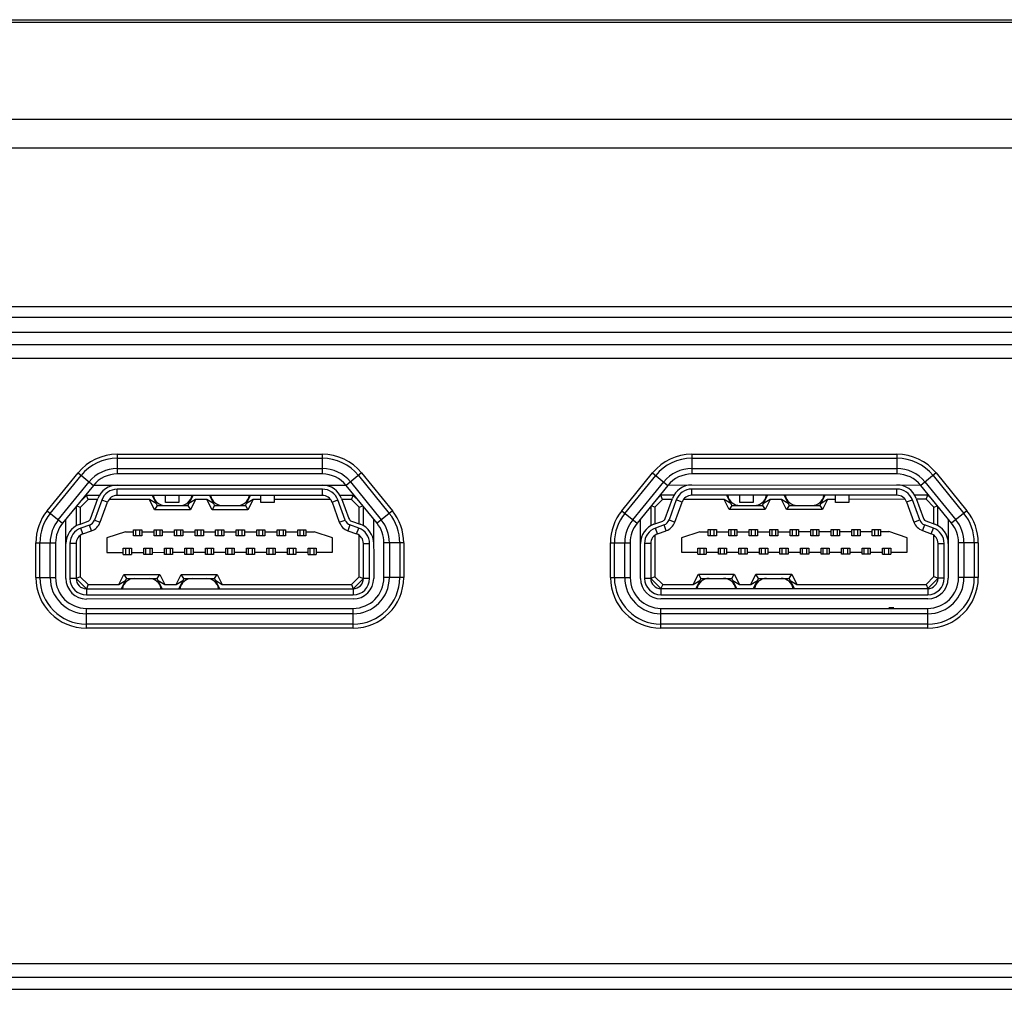
# Model space of a CAD drawing. Units: millimetres. Extents: x 19 to 2228, y 10 to 1599.
# Drawn here: x 1798 to 1846, y 862 to 909 of the extents above; entities that cross this region are included whole.
import ezdxf

# ---------------------------------------------------------------- set-up
doc = ezdxf.new("R2010")
doc.units = ezdxf.units.MM
doc.header["$LTSCALE"] = 32.67
for name, color, linetype in [('11-190M4G002DXF_CONTINUOUS_LINE', 7, 'CONTINUOUS'), ('R70-SYSTEM-TDXF_CONTINUOUS_LINE', 7, 'CONTINUOUS'), ('R70_SYSTEM_FDXF_CONTINUOUS_LINE', 7, 'CONTINUOUS'), ('R70_SYSTEM_IDXF_CONTINUOUS_LINE', 7, 'CONTINUOUS')]:
    doc.layers.add(name, color=color, linetype=linetype)

msp = doc.modelspace()

# ---------------------------------------------------------------- linework, layer by layer
at = {"layer": '11-190M4G002DXF_CONTINUOUS_LINE', "color": 7, "linetype": 'Continuous'}
for p, q in [((1801.291, 886.468), (1813.587, 886.471)), ((1812.439, 886.27), (1802.439, 886.268)), ((1802.439, 885.968), (1802.439, 886.268)), ((1812.439, 885.97), (1812.439, 886.27)), ((1829.298, 886.474), (1841.58, 886.477)), ((1840.439, 886.277), (1830.439, 886.274)), ((1830.439, 885.974), (1830.439, 886.274)), ((1840.439, 885.977), (1840.439, 886.277)), ((1800.631, 885.66), (1800.939, 885.968)), ((1801.022, 885.768), (1800.639, 885.385)), ((1801.022, 885.768), (1800.939, 885.968)), ((1801.573, 885.968), (1800.939, 885.968)), ((1801.484, 885.768), (1801.022, 885.768)), ((1801.144, 884.832), (1801.499, 885.81)), ((1801.687, 885.741), (1801.332, 884.764)), ((1801.969, 885.639), (1801.687, 885.741)), ((1804.015, 885.768), (1802.042, 885.768)), ((1812.439, 885.97), (1802.439, 885.968)), ((1804.265, 885.268), (1804.015, 885.768)), ((1804.339, 885.568), (1804.015, 885.768)), ((1804.139, 885.968), (1804.389, 885.468)), ((1804.789, 885.619), (1804.789, 885.969)), ((1805.439, 885.969), (1805.439, 885.619)), ((1805.889, 885.469), (1806.139, 885.969)), ((1806.263, 885.769), (1805.939, 885.569)), ((1806.263, 885.769), (1806.013, 885.269)), ((1806.815, 885.769), (1806.263, 885.769)), ((1807.065, 885.269), (1806.815, 885.769)), ((1807.139, 885.569), (1806.815, 885.769)), ((1806.939, 885.969), (1807.189, 885.469)), ((1808.689, 885.469), (1808.939, 885.97)), ((1809.063, 885.77), (1808.739, 885.569)), ((1809.063, 885.77), (1808.813, 885.269)), ((1809.439, 885.77), (1809.063, 885.77)), ((1809.439, 885.62), (1809.439, 885.97)), ((1810.089, 885.97), (1810.089, 885.62)), ((1812.836, 885.77), (1810.089, 885.77)), ((1812.909, 885.641), (1813.191, 885.744)), ((1813.547, 884.767), (1813.191, 885.744)), ((1813.939, 885.971), (1813.305, 885.97)), ((1813.379, 885.813), (1813.735, 884.835)), ((1813.856, 885.771), (1813.394, 885.771)), ((1813.856, 885.771), (1813.939, 885.971)), ((1814.239, 885.388), (1813.856, 885.771)), ((1813.939, 885.971), (1814.246, 885.663)), ((1829.022, 885.774), (1828.639, 885.391)), ((1828.659, 885.694), (1828.939, 885.974)), ((1829.022, 885.774), (1828.939, 885.974)), ((1829.573, 885.974), (1828.939, 885.974)), ((1829.484, 885.774), (1829.022, 885.774)), ((1829.144, 884.839), (1829.499, 885.816)), ((1829.687, 885.748), (1829.332, 884.77)), ((1829.969, 885.645), (1829.687, 885.748)), ((1832.015, 885.775), (1830.042, 885.774)), ((1840.439, 885.977), (1830.439, 885.974)), ((1832.265, 885.275), (1832.015, 885.775)), ((1832.339, 885.575), (1832.015, 885.775)), ((1832.139, 885.975), (1832.389, 885.475)), ((1832.789, 885.625), (1832.789, 885.975)), ((1833.439, 885.975), (1833.439, 885.625)), ((1833.889, 885.475), (1834.139, 885.975)), ((1834.263, 885.775), (1833.939, 885.575)), ((1834.263, 885.775), (1834.013, 885.275)), ((1834.815, 885.775), (1834.263, 885.775)), ((1835.065, 885.275), (1834.815, 885.775)), ((1835.139, 885.575), (1834.815, 885.775)), ((1834.939, 885.975), (1835.189, 885.475)), ((1836.689, 885.476), (1836.939, 885.976)), ((1837.063, 885.776), (1836.739, 885.576)), ((1837.063, 885.776), (1836.813, 885.276)), ((1837.439, 885.776), (1837.063, 885.776)), ((1837.439, 885.626), (1837.439, 885.976)), ((1838.089, 885.976), (1838.089, 885.626)), ((1840.836, 885.777), (1838.089, 885.776)), ((1840.909, 885.648), (1841.191, 885.75)), ((1841.547, 884.773), (1841.191, 885.75)), ((1841.939, 885.977), (1841.305, 885.977)), ((1841.379, 885.819), (1841.735, 884.842)), ((1841.856, 885.777), (1841.394, 885.777)), ((1841.856, 885.777), (1841.939, 885.977)), ((1842.239, 885.394), (1841.856, 885.777)), ((1841.939, 885.977), (1842.219, 885.697)), ((1800.439, 885.424), (1800.439, 884.481)), ((1800.639, 885.385), (1800.466, 885.456)), ((1800.639, 885.385), (1800.639, 884.573)), ((1801.614, 884.661), (1801.969, 885.639)), ((1804.389, 885.468), (1804.265, 885.268)), ((1806.013, 885.269), (1804.265, 885.268)), ((1804.389, 885.468), (1805.889, 885.469)), ((1805.439, 885.619), (1804.789, 885.619)), ((1805.889, 885.469), (1806.013, 885.269)), ((1807.189, 885.469), (1807.065, 885.269)), ((1808.813, 885.269), (1807.065, 885.269)), ((1807.189, 885.469), (1808.689, 885.469)), ((1808.689, 885.469), (1808.813, 885.269)), ((1810.089, 885.62), (1809.439, 885.62)), ((1812.909, 885.641), (1813.265, 884.664)), ((1814.239, 885.388), (1814.412, 885.46)), ((1814.239, 884.576), (1814.239, 885.388)), ((1814.439, 884.484), (1814.439, 885.426)), ((1828.439, 885.424), (1828.439, 884.487)), ((1828.639, 885.391), (1828.47, 885.461)), ((1828.639, 885.391), (1828.639, 884.579)), ((1829.614, 884.668), (1829.969, 885.645)), ((1832.389, 885.475), (1832.265, 885.275)), ((1834.013, 885.275), (1832.265, 885.275)), ((1832.389, 885.475), (1833.889, 885.475)), ((1833.439, 885.625), (1832.789, 885.625)), ((1833.889, 885.475), (1834.013, 885.275)), ((1835.189, 885.475), (1835.065, 885.275)), ((1836.813, 885.276), (1835.065, 885.275)), ((1835.189, 885.475), (1836.689, 885.476)), ((1836.689, 885.476), (1836.813, 885.276)), ((1838.089, 885.626), (1837.439, 885.626)), ((1840.909, 885.648), (1841.265, 884.67)), ((1842.239, 885.394), (1842.408, 885.464)), ((1842.239, 884.582), (1842.239, 885.394)), ((1842.439, 884.49), (1842.439, 885.426)), ((1799.94, 881.917), (1799.939, 884.809)), ((1814.939, 884.811), (1814.94, 881.921)), ((1827.94, 881.924), (1827.939, 884.809)), ((1842.939, 884.811), (1842.94, 881.927)), ((1800.597, 884.557), (1801.024, 884.713)), ((1801.093, 884.525), (1800.666, 884.369)), ((1800.768, 884.087), (1800.666, 884.369)), ((1801.195, 884.243), (1801.093, 884.525)), ((1801.332, 884.764), (1801.614, 884.661)), ((1813.265, 884.664), (1813.547, 884.767)), ((1813.786, 884.528), (1813.683, 884.246)), ((1814.213, 884.372), (1813.786, 884.528)), ((1813.854, 884.716), (1814.281, 884.56)), ((1814.11, 884.091), (1814.213, 884.372)), ((1828.597, 884.564), (1829.024, 884.719)), ((1829.093, 884.531), (1828.666, 884.376)), ((1828.768, 884.094), (1828.666, 884.376)), ((1829.195, 884.249), (1829.093, 884.531)), ((1829.332, 884.77), (1829.614, 884.668)), ((1831.239, 884), (1831.239, 884.3)), ((1831.239, 884.3), (1831.639, 884.3)), ((1831.339, 884.3), (1831.339, 884)), ((1831.539, 884), (1831.539, 884.3)), ((1831.639, 884.3), (1831.639, 884)), ((1832.239, 884), (1832.239, 884.3)), ((1832.239, 884.3), (1832.639, 884.3)), ((1832.339, 884.3), (1832.339, 884)), ((1832.539, 884), (1832.539, 884.3)), ((1832.639, 884.3), (1832.639, 884)), ((1833.239, 884), (1833.239, 884.3)), ((1833.239, 884.3), (1833.639, 884.3)), ((1833.339, 884.3), (1833.339, 884)), ((1833.539, 884), (1833.539, 884.3)), ((1833.639, 884.3), (1833.639, 884)), ((1834.239, 884), (1834.239, 884.3)), ((1834.239, 884.3), (1834.639, 884.3)), ((1834.339, 884.3), (1834.339, 884)), ((1834.539, 884), (1834.539, 884.3)), ((1834.639, 884.3), (1834.639, 884)), ((1835.239, 884.3), (1835.639, 884.301)), ((1835.239, 884), (1835.239, 884.3)), ((1835.339, 884.3), (1835.339, 884)), ((1835.539, 884.001), (1835.539, 884.301)), ((1835.639, 884.301), (1835.639, 884.001)), ((1836.239, 884.001), (1836.239, 884.301)), ((1836.239, 884.301), (1836.639, 884.301)), ((1836.339, 884.301), (1836.339, 884.001)), ((1836.539, 884.001), (1836.539, 884.301)), ((1836.639, 884.301), (1836.639, 884.001)), ((1837.239, 884.001), (1837.239, 884.301)), ((1837.239, 884.301), (1837.639, 884.301)), ((1837.339, 884.301), (1837.339, 884.001)), ((1837.539, 884.001), (1837.539, 884.301)), ((1837.639, 884.301), (1837.639, 884.001)), ((1838.239, 884.001), (1838.239, 884.301)), ((1838.239, 884.301), (1838.639, 884.301)), ((1838.339, 884.301), (1838.339, 884.001)), ((1838.539, 884.001), (1838.539, 884.301)), ((1838.639, 884.301), (1838.639, 884.001)), ((1839.239, 884.001), (1839.239, 884.301)), ((1839.239, 884.301), (1839.639, 884.301)), ((1839.339, 884.301), (1839.339, 884.001)), ((1839.539, 884.001), (1839.539, 884.301)), ((1839.639, 884.301), (1839.639, 884.001)), ((1841.265, 884.67), (1841.547, 884.773)), ((1841.786, 884.534), (1841.683, 884.252)), ((1842.213, 884.379), (1841.786, 884.534)), ((1841.854, 884.722), (1842.281, 884.567)), ((1842.11, 884.097), (1842.213, 884.379)), ((1800.639, 884.014), (1800.64, 882)), ((1800.768, 884.087), (1801.195, 884.243)), ((1802.839, 884.193), (1801.939, 883.893)), ((1801.939, 883.893), (1801.94, 883.193)), ((1802.839, 884.193), (1803.239, 884.193)), ((1803.239, 883.993), (1803.239, 884.293)), ((1803.239, 884.293), (1803.639, 884.293)), ((1803.639, 883.993), (1803.239, 883.993)), ((1803.339, 884.293), (1803.339, 883.993)), ((1803.539, 883.993), (1803.539, 884.293)), ((1803.639, 884.293), (1803.639, 883.993)), ((1803.639, 884.193), (1804.239, 884.193)), ((1804.239, 884.293), (1804.639, 884.294)), ((1804.239, 883.993), (1804.239, 884.293)), ((1804.639, 883.994), (1804.239, 883.993)), ((1804.339, 884.293), (1804.339, 883.993)), ((1804.539, 883.994), (1804.539, 884.294)), ((1804.639, 884.294), (1804.639, 883.994)), ((1804.639, 884.194), (1805.239, 884.194)), ((1805.239, 883.994), (1805.239, 884.294)), ((1805.239, 884.294), (1805.639, 884.294)), ((1805.639, 883.994), (1805.239, 883.994)), ((1805.339, 884.294), (1805.339, 883.994)), ((1805.539, 883.994), (1805.539, 884.294)), ((1805.639, 884.294), (1805.639, 883.994)), ((1805.639, 884.194), (1806.239, 884.194)), ((1806.239, 883.994), (1806.239, 884.294)), ((1806.239, 884.294), (1806.639, 884.294)), ((1806.639, 883.994), (1806.239, 883.994)), ((1806.339, 884.294), (1806.339, 883.994)), ((1806.539, 883.994), (1806.539, 884.294)), ((1806.639, 884.294), (1806.639, 883.994)), ((1806.639, 884.194), (1807.239, 884.194)), ((1807.239, 883.994), (1807.239, 884.294)), ((1807.239, 884.294), (1807.639, 884.294)), ((1807.639, 883.994), (1807.239, 883.994)), ((1807.339, 884.294), (1807.339, 883.994)), ((1807.539, 883.994), (1807.539, 884.294)), ((1807.639, 884.294), (1807.639, 883.994)), ((1807.639, 884.194), (1808.239, 884.194)), ((1808.239, 883.994), (1808.239, 884.294)), ((1808.239, 884.294), (1808.639, 884.294)), ((1808.639, 883.994), (1808.239, 883.994)), ((1808.339, 884.294), (1808.339, 883.994)), ((1808.539, 883.994), (1808.539, 884.294)), ((1808.639, 884.294), (1808.639, 883.994)), ((1808.639, 884.194), (1809.239, 884.195)), ((1809.239, 883.995), (1809.239, 884.295)), ((1809.239, 884.295), (1809.639, 884.295)), ((1809.639, 883.995), (1809.239, 883.995)), ((1809.339, 884.295), (1809.339, 883.995)), ((1809.539, 883.995), (1809.539, 884.295)), ((1809.639, 884.295), (1809.639, 883.995)), ((1809.639, 884.195), (1810.239, 884.195)), ((1810.239, 883.995), (1810.239, 884.295)), ((1810.239, 884.295), (1810.639, 884.295)), ((1810.639, 883.995), (1810.239, 883.995)), ((1810.339, 884.295), (1810.339, 883.995)), ((1810.539, 883.995), (1810.539, 884.295)), ((1810.639, 884.295), (1810.639, 883.995)), ((1810.639, 884.195), (1811.239, 884.195)), ((1811.239, 883.995), (1811.239, 884.295)), ((1811.239, 884.295), (1811.639, 884.295)), ((1811.639, 883.995), (1811.239, 883.995)), ((1811.339, 884.295), (1811.339, 883.995)), ((1811.539, 883.995), (1811.539, 884.295)), ((1811.639, 884.295), (1811.639, 883.995)), ((1811.639, 884.195), (1812.039, 884.195)), ((1812.939, 883.895), (1812.039, 884.195)), ((1812.94, 883.195), (1812.939, 883.895)), ((1813.683, 884.246), (1814.11, 884.091)), ((1814.24, 882.004), (1814.239, 884.018)), ((1828.639, 884.021), (1828.64, 882.007)), ((1828.768, 884.094), (1829.195, 884.249)), ((1830.839, 884.199), (1829.939, 883.899)), ((1829.939, 883.899), (1829.94, 883.199)), ((1830.839, 884.199), (1831.239, 884.2)), ((1831.639, 884), (1831.239, 884)), ((1831.639, 884.2), (1832.239, 884.2)), ((1832.639, 884), (1832.239, 884)), ((1832.639, 884.2), (1833.239, 884.2)), ((1833.639, 884), (1833.239, 884)), ((1833.639, 884.2), (1834.239, 884.2)), ((1834.639, 884), (1834.239, 884)), ((1834.639, 884.2), (1835.239, 884.2)), ((1835.639, 884.001), (1835.239, 884)), ((1835.639, 884.201), (1836.239, 884.201)), ((1836.639, 884.001), (1836.239, 884.001)), ((1836.639, 884.201), (1837.239, 884.201)), ((1837.639, 884.001), (1837.239, 884.001)), ((1837.639, 884.201), (1838.239, 884.201)), ((1838.639, 884.001), (1838.239, 884.001)), ((1838.639, 884.201), (1839.239, 884.201)), ((1839.639, 884.001), (1839.239, 884.001)), ((1839.639, 884.201), (1840.039, 884.202)), ((1840.939, 883.902), (1840.039, 884.202)), ((1840.94, 883.202), (1840.939, 883.902)), ((1841.683, 884.252), (1842.11, 884.097)), ((1842.24, 882.01), (1842.239, 884.024)), ((1799.94, 883.762), (1799.95, 883.762)), ((1800.44, 883.618), (1800.14, 883.617)), ((1800.14, 883.617), (1800.14, 881.917)), ((1800.44, 883.618), (1800.44, 881.918)), ((1802.74, 883.093), (1802.74, 883.393)), ((1802.74, 883.393), (1803.14, 883.393)), ((1802.84, 883.393), (1802.84, 883.093)), ((1803.04, 883.093), (1803.04, 883.393)), ((1803.14, 883.393), (1803.14, 883.093)), ((1803.74, 883.093), (1803.74, 883.393)), ((1803.74, 883.393), (1804.14, 883.393)), ((1803.84, 883.093), (1803.84, 883.393)), ((1804.04, 883.093), (1804.04, 883.393)), ((1804.14, 883.393), (1804.14, 883.093)), ((1804.74, 883.094), (1804.74, 883.394)), ((1804.74, 883.394), (1805.14, 883.394)), ((1804.84, 883.094), (1804.84, 883.394)), ((1805.04, 883.094), (1805.04, 883.394)), ((1805.14, 883.394), (1805.14, 883.094)), ((1805.74, 883.094), (1805.74, 883.394)), ((1805.74, 883.394), (1806.14, 883.394)), ((1805.84, 883.094), (1805.84, 883.394)), ((1806.04, 883.094), (1806.04, 883.394)), ((1806.14, 883.394), (1806.14, 883.094)), ((1806.74, 883.094), (1806.74, 883.394)), ((1806.74, 883.394), (1807.14, 883.394)), ((1806.84, 883.094), (1806.84, 883.394)), ((1807.04, 883.094), (1807.04, 883.394)), ((1807.14, 883.394), (1807.14, 883.094)), ((1807.74, 883.094), (1807.74, 883.394)), ((1807.74, 883.394), (1808.14, 883.394)), ((1807.84, 883.094), (1807.84, 883.394)), ((1808.04, 883.094), (1808.04, 883.394)), ((1808.14, 883.394), (1808.14, 883.094)), ((1808.74, 883.394), (1809.14, 883.395)), ((1808.74, 883.094), (1808.74, 883.394)), ((1808.84, 883.094), (1808.84, 883.394)), ((1809.04, 883.095), (1809.04, 883.395)), ((1809.14, 883.395), (1809.14, 883.095)), ((1809.74, 883.095), (1809.74, 883.395)), ((1809.74, 883.395), (1810.14, 883.395)), ((1809.84, 883.095), (1809.84, 883.395)), ((1810.04, 883.095), (1810.04, 883.395)), ((1810.14, 883.395), (1810.14, 883.095)), ((1810.74, 883.095), (1810.74, 883.395)), ((1810.74, 883.395), (1811.14, 883.395)), ((1810.84, 883.095), (1810.84, 883.395)), ((1811.04, 883.095), (1811.04, 883.395)), ((1811.14, 883.395), (1811.14, 883.095)), ((1811.74, 883.095), (1811.74, 883.395)), ((1811.74, 883.395), (1812.14, 883.395)), ((1811.84, 883.095), (1811.84, 883.395)), ((1812.04, 883.095), (1812.04, 883.395)), ((1812.14, 883.395), (1812.14, 883.095)), ((1814.44, 881.921), (1814.44, 883.621)), ((1814.44, 883.621), (1814.74, 883.621)), ((1814.74, 881.921), (1814.74, 883.621)), ((1814.929, 883.766), (1814.94, 883.766)), ((1827.94, 883.769), (1827.95, 883.769)), ((1828.14, 883.624), (1828.14, 881.924)), ((1828.44, 883.624), (1828.14, 883.624)), ((1828.44, 883.624), (1828.44, 881.924)), ((1830.74, 883.399), (1831.14, 883.4)), ((1830.74, 883.099), (1830.74, 883.399)), ((1830.84, 883.399), (1830.84, 883.099)), ((1831.04, 883.1), (1831.04, 883.4)), ((1831.14, 883.4), (1831.14, 883.1)), ((1831.74, 883.1), (1831.74, 883.4)), ((1831.74, 883.4), (1832.14, 883.4)), ((1831.84, 883.1), (1831.84, 883.4)), ((1832.04, 883.1), (1832.04, 883.4)), ((1832.14, 883.4), (1832.14, 883.1)), ((1832.74, 883.1), (1832.74, 883.4)), ((1832.74, 883.4), (1833.14, 883.4)), ((1832.84, 883.1), (1832.84, 883.4)), ((1833.04, 883.1), (1833.04, 883.4)), ((1833.14, 883.4), (1833.14, 883.1)), ((1833.74, 883.1), (1833.74, 883.4)), ((1833.74, 883.4), (1834.14, 883.4)), ((1833.84, 883.1), (1833.84, 883.4)), ((1834.04, 883.1), (1834.04, 883.4)), ((1834.14, 883.4), (1834.14, 883.1)), ((1834.74, 883.1), (1834.74, 883.4)), ((1834.74, 883.4), (1835.14, 883.4)), ((1834.84, 883.1), (1834.84, 883.4)), ((1835.04, 883.1), (1835.04, 883.4)), ((1835.14, 883.4), (1835.14, 883.1)), ((1835.74, 883.101), (1835.74, 883.401)), ((1835.74, 883.401), (1836.14, 883.401)), ((1835.84, 883.101), (1835.84, 883.401)), ((1836.04, 883.101), (1836.04, 883.401)), ((1836.14, 883.401), (1836.14, 883.101)), ((1836.74, 883.101), (1836.74, 883.401)), ((1836.74, 883.401), (1837.14, 883.401)), ((1836.84, 883.101), (1836.84, 883.401)), ((1837.04, 883.101), (1837.04, 883.401)), ((1837.14, 883.401), (1837.14, 883.101)), ((1837.74, 883.101), (1837.74, 883.401)), ((1837.74, 883.401), (1838.14, 883.401)), ((1837.84, 883.101), (1837.84, 883.401)), ((1838.04, 883.101), (1838.04, 883.401)), ((1838.14, 883.401), (1838.14, 883.101)), ((1838.74, 883.101), (1838.74, 883.401)), ((1838.74, 883.401), (1839.14, 883.401)), ((1838.84, 883.101), (1838.84, 883.401)), ((1839.04, 883.101), (1839.04, 883.401)), ((1839.14, 883.401), (1839.14, 883.101)), ((1839.74, 883.401), (1840.14, 883.402)), ((1839.74, 883.101), (1839.74, 883.401)), ((1839.84, 883.102), (1839.84, 883.402)), ((1840.04, 883.102), (1840.04, 883.402)), ((1840.14, 883.402), (1840.14, 883.102)), ((1842.44, 881.927), (1842.44, 883.627)), ((1842.44, 883.627), (1842.74, 883.627)), ((1842.74, 881.927), (1842.74, 883.627)), ((1842.929, 883.772), (1842.94, 883.772)), ((1801.94, 883.193), (1802.74, 883.193)), ((1802.74, 883.093), (1803.14, 883.093)), ((1803.14, 883.193), (1803.74, 883.193)), ((1804.14, 883.093), (1803.74, 883.093)), ((1804.14, 883.193), (1804.74, 883.194)), ((1805.14, 883.094), (1804.74, 883.094)), ((1805.14, 883.194), (1805.74, 883.194)), ((1806.14, 883.094), (1805.74, 883.094)), ((1806.14, 883.194), (1806.74, 883.194)), ((1807.14, 883.094), (1806.74, 883.094)), ((1807.14, 883.194), (1807.74, 883.194)), ((1808.14, 883.094), (1807.74, 883.094)), ((1808.14, 883.194), (1808.74, 883.194)), ((1809.14, 883.095), (1808.74, 883.094)), ((1809.14, 883.195), (1809.74, 883.195)), ((1810.14, 883.095), (1809.74, 883.095)), ((1810.14, 883.195), (1810.74, 883.195)), ((1811.14, 883.095), (1810.74, 883.095)), ((1811.14, 883.195), (1811.74, 883.195)), ((1811.74, 883.095), (1812.14, 883.095)), ((1812.14, 883.195), (1812.94, 883.195)), ((1829.94, 883.199), (1830.74, 883.199)), ((1830.74, 883.099), (1831.14, 883.1)), ((1831.14, 883.2), (1831.74, 883.2)), ((1832.14, 883.1), (1831.74, 883.1)), ((1832.14, 883.2), (1832.74, 883.2)), ((1833.14, 883.1), (1832.74, 883.1)), ((1833.14, 883.2), (1833.74, 883.2)), ((1834.14, 883.1), (1833.74, 883.1)), ((1834.14, 883.2), (1834.74, 883.2)), ((1835.14, 883.1), (1834.74, 883.1)), ((1835.14, 883.2), (1835.74, 883.201)), ((1836.14, 883.101), (1835.74, 883.101)), ((1836.14, 883.201), (1836.74, 883.201)), ((1837.14, 883.101), (1836.74, 883.101)), ((1837.14, 883.201), (1837.74, 883.201)), ((1838.14, 883.101), (1837.74, 883.101)), ((1838.14, 883.201), (1838.74, 883.201)), ((1839.14, 883.101), (1838.74, 883.101)), ((1839.14, 883.201), (1839.74, 883.201)), ((1839.74, 883.101), (1840.14, 883.102)), ((1840.14, 883.202), (1840.94, 883.202)), ((1800.44, 881.918), (1800.14, 881.917)), ((1800.64, 882), (1800.44, 881.918)), ((1800.94, 881.418), (1800.44, 881.918)), ((1800.64, 882), (1801.023, 881.618)), ((1802.516, 881.618), (1802.766, 882.118)), ((1802.89, 881.918), (1802.64, 881.418)), ((1802.766, 882.118), (1804.513, 882.119)), ((1802.766, 882.118), (1802.89, 881.918)), ((1802.89, 881.918), (1804.39, 881.918)), ((1804.39, 881.918), (1804.513, 882.119)), ((1804.64, 881.419), (1804.39, 881.918)), ((1804.513, 882.119), (1804.764, 881.619)), ((1805.316, 881.619), (1805.566, 882.119)), ((1805.69, 881.919), (1805.44, 881.419)), ((1805.69, 881.919), (1805.566, 882.119)), ((1805.566, 882.119), (1807.313, 882.119)), ((1805.69, 881.919), (1807.19, 881.919)), ((1807.19, 881.919), (1807.313, 882.119)), ((1807.44, 881.419), (1807.19, 881.919)), ((1807.313, 882.119), (1807.564, 881.619)), ((1813.857, 881.621), (1814.24, 882.004)), ((1814.44, 881.921), (1813.94, 881.421)), ((1814.24, 882.004), (1814.44, 881.921)), ((1814.74, 881.921), (1814.44, 881.921)), ((1828.44, 881.924), (1828.14, 881.924)), ((1828.64, 882.007), (1828.44, 881.924)), ((1828.94, 881.424), (1828.44, 881.924)), ((1828.64, 882.007), (1829.023, 881.624)), ((1830.516, 881.624), (1830.766, 882.124)), ((1830.89, 881.924), (1830.64, 881.424)), ((1830.766, 882.124), (1832.513, 882.125)), ((1830.766, 882.124), (1830.89, 881.924)), ((1830.89, 881.924), (1832.39, 881.925)), ((1832.39, 881.925), (1832.513, 882.125)), ((1832.64, 881.425), (1832.39, 881.925)), ((1832.513, 882.125), (1832.764, 881.625)), ((1833.316, 881.625), (1833.566, 882.125)), ((1833.69, 881.925), (1833.44, 881.425)), ((1833.69, 881.925), (1833.566, 882.125)), ((1833.566, 882.125), (1835.313, 882.125)), ((1833.69, 881.925), (1835.19, 881.925)), ((1835.19, 881.925), (1835.313, 882.125)), ((1835.44, 881.426), (1835.19, 881.925)), ((1835.313, 882.125), (1835.564, 881.626)), ((1841.857, 881.627), (1842.24, 882.01)), ((1842.44, 881.927), (1841.94, 881.427)), ((1842.24, 882.01), (1842.44, 881.927)), ((1842.74, 881.927), (1842.44, 881.927)), ((1801.023, 881.618), (1800.94, 881.418)), ((1800.94, 881.418), (1813.94, 881.421)), ((1801.023, 881.618), (1802.516, 881.618)), ((1802.516, 881.618), (1802.84, 881.818)), ((1804.44, 881.818), (1804.764, 881.619)), ((1804.764, 881.619), (1805.316, 881.619)), ((1805.316, 881.619), (1805.64, 881.819)), ((1807.24, 881.819), (1807.564, 881.619)), ((1807.564, 881.619), (1813.857, 881.621)), ((1813.857, 881.621), (1813.94, 881.421)), ((1813.94, 881.421), (1813.94, 881.121)), ((1829.023, 881.624), (1828.94, 881.424)), ((1828.94, 881.424), (1841.94, 881.427)), ((1828.94, 881.424), (1828.94, 881.124)), ((1829.023, 881.624), (1830.516, 881.624)), ((1830.516, 881.624), (1830.84, 881.824)), ((1832.44, 881.825), (1832.764, 881.625)), ((1832.764, 881.625), (1833.316, 881.625)), ((1833.316, 881.625), (1833.64, 881.825)), ((1835.24, 881.825), (1835.564, 881.626)), ((1835.564, 881.626), (1841.857, 881.627)), ((1841.857, 881.627), (1841.94, 881.427)), ((1841.94, 881.427), (1841.94, 881.127)), ((1800.94, 881.418), (1800.94, 881.118)), ((1800.94, 881.118), (1813.94, 881.121)), ((1828.94, 881.124), (1841.94, 881.127)), ((1813.94, 880.921), (1800.94, 880.918)), ((1841.94, 880.927), (1828.94, 880.924))]:
    msp.add_line(p, q, dxfattribs=at)
for centre, radius, start, end in [((1802.439, 885.468), 1, 90.013, 160.013), ((1802.439, 885.468), 0.8, 90.013, 160.013), ((1812.439, 885.47), 1, 20.013, 90.013), ((1812.439, 885.47), 0.8, 20.013, 90.013), ((1830.439, 885.474), 1, 90.013, 160.013), ((1830.439, 885.474), 0.8, 90.013, 160.013), ((1840.439, 885.477), 1, 20.013, 90.013), ((1840.439, 885.477), 0.8, 20.013, 90.013), ((1800.939, 885.468), 0.5, 90.013, 97.5376), ((1802.439, 885.468), 0.5, 90.013, 160.013), ((1804.786, 886.069), 0.6, 189.6071, 270.013), ((1805.491, 886.069), 0.6, 270.013, 350.4189), ((1807.586, 886.069), 0.6, 189.6071, 270.013), ((1808.291, 886.069), 0.6, 270.013, 350.4189), ((1812.439, 885.47), 0.5, 20.013, 90.013), ((1813.939, 885.471), 0.5, 82.4794, 90.013), ((1828.939, 885.474), 0.5, 90.013, 96.8679), ((1830.439, 885.474), 0.5, 90.013, 160.013), ((1832.786, 886.075), 0.6, 189.6071, 270.013), ((1833.491, 886.075), 0.6, 270.013, 350.4189), ((1835.586, 886.076), 0.6, 189.6071, 270.013), ((1836.291, 886.076), 0.6, 270.013, 350.4189), ((1840.439, 885.477), 0.5, 20.013, 90.013), ((1841.939, 885.477), 0.5, 83.1485, 90.013), ((1800.956, 884.901), 0.2, 290.013, 340.013), ((1813.923, 884.904), 0.2, 200.013, 250.013), ((1828.956, 884.907), 0.2, 290.013, 340.013), ((1841.923, 884.91), 0.2, 200.013, 250.013), ((1800.94, 883.618), 1, 110.013, 180.013), ((1800.94, 883.618), 0.8, 110.013, 180.013), ((1800.956, 884.901), 0.4, 290.013, 340.013), ((1800.956, 884.901), 0.7, 290.013, 340.013), ((1813.923, 884.904), 0.7, 200.013, 250.013), ((1813.923, 884.904), 0.4, 200.013, 250.013), ((1813.94, 883.621), 0.8, 0.013, 70.013), ((1813.94, 883.621), 1, 0.013, 70.013), ((1828.94, 883.624), 1, 110.013, 180.013), ((1828.94, 883.624), 0.8, 110.013, 180.013), ((1828.956, 884.907), 0.4, 290.013, 340.013), ((1828.956, 884.907), 0.7, 290.013, 340.013), ((1841.923, 884.91), 0.7, 200.013, 250.013), ((1841.923, 884.91), 0.4, 200.013, 250.013), ((1841.94, 883.627), 0.8, 0.013, 70.013), ((1841.94, 883.627), 1, 0.013, 70.013), ((1800.94, 883.618), 0.5, 110.013, 180.013), ((1813.94, 883.621), 0.5, 0.013, 70.013), ((1828.94, 883.624), 0.5, 110.013, 180.013), ((1841.94, 883.627), 0.5, 0.013, 70.013), ((1800.94, 881.918), 1, 180.013, 270.013), ((1800.94, 881.918), 0.8, 180.013, 270.013), ((1800.94, 881.918), 0.5, 180.013, 270.013), ((1803.288, 881.318), 0.6, 90.013, 170.4189), ((1803.992, 881.318), 0.6, 9.6071, 90.013), ((1806.088, 881.319), 0.6, 90.013, 170.4189), ((1806.792, 881.319), 0.6, 9.6071, 90.013), ((1813.94, 881.921), 1, 270.013, 0.013), ((1813.94, 881.921), 0.8, 270.013, 0.013), ((1813.94, 881.921), 0.5, 270.013, 0.013), ((1828.94, 881.924), 1, 180.013, 270.013), ((1828.94, 881.924), 0.8, 180.013, 270.013), ((1828.94, 881.924), 0.5, 180.013, 270.013), ((1831.288, 881.325), 0.6, 90.013, 170.4189), ((1831.992, 881.325), 0.6, 9.6071, 90.013), ((1834.088, 881.325), 0.6, 90.013, 170.4189), ((1834.792, 881.325), 0.6, 9.6071, 90.013), ((1841.94, 881.927), 1, 270.013, 0.013), ((1841.94, 881.927), 0.8, 270.013, 0.013), ((1841.94, 881.927), 0.5, 270.013, 0.013)]:
    msp.add_arc(centre, radius, start, end, dxfattribs=at)
at = {"layer": 'R70-SYSTEM-TDXF_CONTINUOUS_LINE', "color": 7, "linetype": 'Continuous'}
for p, q in [((1646.492, 909.152), (2103.969, 909.152)), ((1687.925, 909.024), (2062.536, 909.024)), ((1650.424, 904.303), (2100.037, 904.303)), ((1650.413, 902.907), (2100.047, 902.907)), ((2115.23, 895.152), (1635.23, 895.152))]:
    msp.add_line(p, q, dxfattribs=at)
at = {"layer": 'R70_SYSTEM_FDXF_CONTINUOUS_LINE', "color": 7, "linetype": 'Continuous'}
msp.add_arc((1840.165, 878.886), 1.6, 85.4994, 94.5005, dxfattribs=at)
at = {"layer": 'R70_SYSTEM_IDXF_CONTINUOUS_LINE', "color": 7, "linetype": 'Continuous'}
for p, q in [((1649.73, 894.652), (2100.73, 894.652)), ((2026.699, 893.907), (1671.762, 893.907)), ((2026.699, 893.312), (1671.762, 893.312)), ((1672.421, 892.652), (2026.039, 892.652)), ((1802.444, 887.974), (1802.444, 887.012)), ((1802.444, 887.974), (1812.436, 887.974)), ((1802.444, 887.781), (1812.436, 887.781)), ((1812.436, 887.974), (1812.436, 887.012)), ((1830.444, 887.974), (1830.444, 887.012)), ((1830.444, 887.974), (1840.436, 887.974)), ((1830.444, 887.781), (1840.436, 887.781)), ((1840.436, 887.974), (1840.436, 887.012)), ((1802.444, 887.278), (1812.436, 887.278)), ((1830.444, 887.278), (1840.436, 887.278)), ((1799.03, 885.215), (1800.534, 887.065)), ((1799.18, 885.093), (1800.684, 886.943)), ((1800.534, 887.065), (1801.28, 886.458)), ((1812.436, 887.012), (1802.444, 887.012)), ((1814.346, 887.065), (1813.6, 886.458)), ((1814.197, 886.943), (1815.701, 885.093)), ((1814.346, 887.065), (1815.85, 885.215)), ((1827.03, 885.215), (1828.534, 887.065)), ((1827.18, 885.093), (1828.684, 886.943)), ((1828.534, 887.065), (1829.28, 886.458)), ((1840.436, 887.012), (1830.444, 887.012)), ((1842.346, 887.065), (1841.6, 886.458)), ((1842.197, 886.943), (1843.701, 885.093)), ((1842.346, 887.065), (1843.85, 885.215)), ((1799.57, 884.776), (1801.074, 886.626)), ((1801.28, 886.458), (1799.776, 884.608)), ((1815.104, 884.608), (1813.6, 886.458)), ((1813.806, 886.626), (1815.31, 884.776)), ((1827.57, 884.776), (1829.074, 886.626)), ((1829.28, 886.458), (1827.776, 884.608)), ((1843.104, 884.608), (1841.6, 886.458)), ((1841.806, 886.626), (1843.31, 884.776)), ((1799.03, 885.215), (1799.776, 884.608)), ((1815.85, 885.215), (1815.104, 884.608)), ((1827.03, 885.215), (1827.776, 884.608)), ((1843.85, 885.215), (1843.104, 884.608)), ((1798.478, 881.962), (1798.478, 883.662)), ((1798.478, 883.662), (1799.44, 883.662)), ((1798.671, 881.962), (1798.671, 883.662)), ((1799.174, 881.962), (1799.174, 883.662)), ((1799.44, 883.662), (1799.44, 881.962)), ((1815.44, 881.962), (1815.44, 883.662)), ((1816.402, 883.662), (1815.44, 883.662)), ((1815.706, 883.662), (1815.706, 881.962)), ((1816.209, 883.662), (1816.209, 881.962)), ((1816.402, 883.662), (1816.402, 881.962)), ((1826.478, 881.962), (1826.478, 883.662)), ((1826.478, 883.662), (1827.44, 883.662)), ((1826.671, 881.962), (1826.671, 883.662)), ((1827.174, 881.962), (1827.174, 883.662)), ((1827.44, 883.662), (1827.44, 881.962)), ((1843.44, 881.962), (1843.44, 883.662)), ((1844.402, 883.662), (1843.44, 883.662)), ((1843.706, 883.662), (1843.706, 881.962)), ((1844.209, 883.662), (1844.209, 881.962)), ((1844.402, 883.662), (1844.402, 881.962)), ((1798.478, 881.962), (1799.44, 881.962)), ((1816.402, 881.962), (1815.44, 881.962)), ((1826.478, 881.962), (1827.44, 881.962)), ((1844.402, 881.962), (1843.44, 881.962)), ((1800.94, 879.5), (1800.94, 880.462)), ((1800.94, 880.462), (1813.94, 880.462)), ((1813.94, 879.5), (1813.94, 880.462)), ((1828.94, 879.5), (1828.94, 880.462)), ((1828.94, 880.462), (1841.94, 880.462)), ((1841.94, 879.5), (1841.94, 880.462)), ((1813.94, 880.196), (1800.94, 880.196)), ((1841.94, 880.196), (1828.94, 880.196)), ((1813.94, 879.693), (1800.94, 879.693)), ((1813.94, 879.5), (1800.94, 879.5)), ((1841.94, 879.693), (1828.94, 879.693)), ((1841.94, 879.5), (1828.94, 879.5)), ((1672.421, 863.152), (1958.539, 863.152)), ((1671.762, 862.492), (1957.879, 862.492)), ((1671.762, 861.897), (1957.879, 861.897))]:
    msp.add_line(p, q, dxfattribs=at)
for centre, radius, start, end in [((1802.444, 885.512), 2.462, 90, 140.8885), ((1802.444, 885.512), 2.269, 90, 140.8885), ((1812.436, 885.512), 2.462, 39.1115, 90), ((1812.436, 885.512), 2.269, 39.1115, 90), ((1830.444, 885.512), 2.462, 90, 140.8885), ((1830.444, 885.512), 2.269, 90, 140.8885), ((1840.436, 885.512), 2.462, 39.1115, 90), ((1840.436, 885.512), 2.269, 39.1115, 90), ((1802.444, 885.512), 1.766, 90, 140.8885), ((1812.436, 885.512), 1.766, 39.1115, 90), ((1830.444, 885.512), 1.766, 90, 140.8885), ((1840.436, 885.512), 1.766, 39.1115, 90), ((1802.444, 885.512), 1.5, 90, 140.8885), ((1812.436, 885.512), 1.5, 39.1115, 90), ((1830.444, 885.512), 1.5, 90, 140.8885), ((1840.436, 885.512), 1.5, 39.1115, 90), ((1800.94, 883.662), 2.462, 140.8885, 180), ((1800.94, 883.662), 2.269, 140.8885, 180), ((1813.94, 883.662), 2.269, 0, 39.1115), ((1813.94, 883.662), 2.462, 0, 39.1115), ((1828.94, 883.662), 2.462, 140.8885, 180), ((1828.94, 883.662), 2.269, 140.8885, 180), ((1841.94, 883.662), 2.269, 0, 39.1115), ((1841.94, 883.662), 2.462, 0, 39.1115), ((1800.94, 883.662), 1.766, 140.8885, 180), ((1800.94, 883.662), 1.5, 140.8885, 180), ((1813.94, 883.662), 1.5, 0, 39.1115), ((1813.94, 883.662), 1.766, 0, 39.1115), ((1828.94, 883.662), 1.766, 140.8885, 180), ((1828.94, 883.662), 1.5, 140.8885, 180), ((1841.94, 883.662), 1.5, 0, 39.1115), ((1841.94, 883.662), 1.766, 0, 39.1115), ((1800.94, 881.962), 2.462, 180, 270), ((1800.94, 881.962), 2.269, 180, 270), ((1800.94, 881.962), 1.766, 180, 270), ((1800.94, 881.962), 1.5, 180, 270), ((1813.94, 881.962), 2.462, 270, 0), ((1813.94, 881.962), 2.269, 270, 0), ((1813.94, 881.962), 1.766, 270, 0), ((1813.94, 881.962), 1.5, 270, 0), ((1828.94, 881.962), 2.462, 180, 270), ((1828.94, 881.962), 2.269, 180, 270), ((1828.94, 881.962), 1.766, 180, 270), ((1828.94, 881.962), 1.5, 180, 270), ((1841.94, 881.962), 2.462, 270, 0), ((1841.94, 881.962), 2.269, 270, 0), ((1841.94, 881.962), 1.766, 270, 0), ((1841.94, 881.962), 1.5, 270, 0)]:
    msp.add_arc(centre, radius, start, end, dxfattribs=at)

doc.saveas('drawing.dxf')
